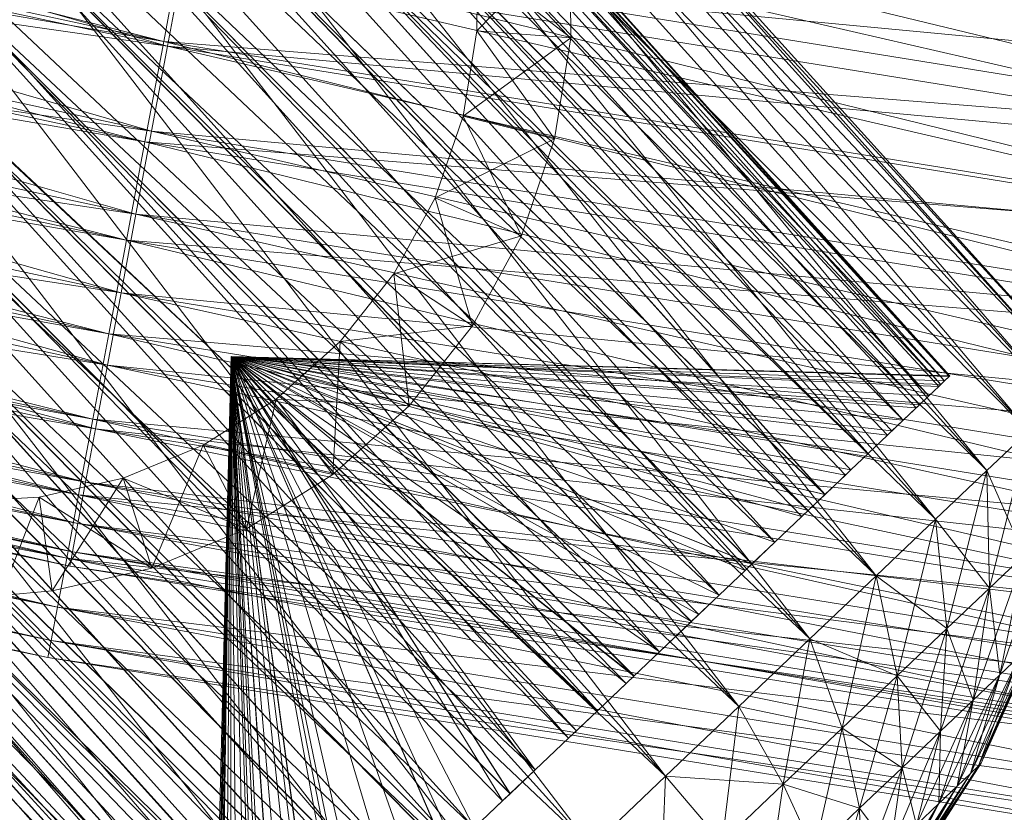
# Model space of a CAD drawing. Units: millimetres. Extents: x -2204 to 4516, y -2235 to 2517.
# Drawn here: x -916 to -890, y 590 to 611 of the extents above; entities that cross this region are included whole.
import ezdxf

# ---------------------------------------------------------------- set-up
doc = ezdxf.new("R2010")
doc.units = ezdxf.units.MM

# ---------------------------------------------------------------- blocks, each defined once
blk = doc.blocks.new('10002_DWG-433142-Level 1')
at = {"lineweight": 9}
for p, q in [((-208.831, -170.377), (-230.533, -146.357)), ((-208.998, -170.535), (-230.533, -146.357)), ((-209.493, -171.006), (-230.707, -146.507)), ((-208.998, -170.535), (-230.707, -146.507)), ((-208.831, -170.377), (-230.707, -146.507)), ((-208.998, -170.535), (-230.707, -146.507)), ((-210.303, -171.777), (-231.226, -146.953)), ((-209.493, -171.006), (-231.226, -146.953)), ((-208.998, -170.535), (-231.226, -146.953)), ((-209.493, -171.006), (-231.226, -146.953)), ((-211.405, -172.824), (-232.074, -147.681)), ((-210.303, -171.777), (-232.074, -147.681)), ((-209.493, -171.006), (-232.074, -147.681)), ((-210.303, -171.777), (-232.074, -147.681)), ((-212.766, -174.117), (-233.227, -148.671)), ((-211.405, -172.824), (-233.227, -148.671)), ((-210.303, -171.777), (-233.227, -148.671)), ((-211.405, -172.824), (-233.227, -148.671)), ((-214.347, -175.621), (-234.652, -149.894)), ((-212.766, -174.117), (-234.652, -149.894)), ((-211.405, -172.824), (-234.652, -149.894)), ((-212.766, -174.117), (-234.652, -149.894)), ((-212.631, -170.546), (-230.408, -150.625)), ((-230.408, -150.625), (-212.528, -170.449)), ((-230.408, -150.625), (-212.389, -170.317)), ((-212.408, -170.335), (-230.408, -150.625)), ((-230.408, -150.625), (-212.528, -170.449)), ((-230.262, -150.498), (-212.389, -170.317)), ((-212.39, -170.317), (-230.262, -150.498)), ((-212.389, -170.317), (-230.262, -150.498)), ((-230.262, -150.498), (-212.408, -170.335)), ((-212.681, -170.594), (-230.844, -151.003)), ((-212.947, -170.847), (-230.844, -151.003)), ((-230.844, -151.003), (-212.631, -170.546)), ((-212.528, -170.449), (-230.844, -151.003)), ((-230.844, -151.003), (-212.682, -170.595)), ((-230.844, -151.003), (-212.947, -170.846)), ((-216.104, -177.29), (-236.308, -151.315)), ((-214.347, -175.621), (-236.308, -151.315)), ((-212.766, -174.117), (-236.308, -151.315)), ((-214.347, -175.621), (-236.308, -151.315)), ((-213.627, -171.493), (-231.557, -151.621)), ((-231.557, -151.621), (-212.947, -170.847)), ((-231.557, -151.621), (-213.196, -171.084)), ((-231.557, -151.621), (-213.628, -171.493)), ((-231.557, -151.621), (-213.284, -171.167)), ((-231.557, -151.621), (-213.198, -171.085)), ((-231.557, -151.621), (-212.947, -170.846)), ((-233.141, -161.576), (-265.14, -152.399)), ((-232.525, -152.461), (-214.556, -172.375)), ((-232.525, -152.461), (-213.926, -171.776)), ((-232.525, -152.461), (-214.04, -171.885)), ((-232.525, -152.461), (-213.627, -171.493)), ((-213.628, -171.493), (-232.525, -152.461)), ((-232.525, -152.461), (-214.042, -171.887)), ((-232.525, -152.461), (-214.556, -172.375)), ((-217.984, -179.078), (-238.146, -152.894)), ((-216.104, -177.29), (-238.146, -152.894)), ((-214.347, -175.621), (-238.146, -152.894)), ((-216.104, -177.29), (-238.146, -152.894)), ((-265.332, -153.195), (-233.236, -161.451)), ((-265.332, -153.195), (-233.236, -161.451)), ((-215.7, -173.462), (-233.722, -153.5)), ((-233.722, -153.5), (-214.556, -172.375)), ((-233.722, -153.5), (-215.013, -172.809)), ((-233.722, -153.5), (-215.701, -173.462)), ((-233.722, -153.5), (-215.159, -172.947)), ((-233.722, -153.5), (-215.015, -172.811)), ((-233.722, -153.5), (-214.556, -172.375)), ((-265.647, -154.503), (-233.236, -161.451)), ((-265.647, -154.503), (-233.236, -161.451)), ((-233.141, -161.576), (-265.672, -154.607)), ((-233.563, -163.825), (-265.672, -154.607)), ((-233.141, -161.576), (-265.672, -154.607)), ((-219.935, -180.933), (-240.115, -154.584)), ((-217.984, -179.078), (-240.115, -154.584)), ((-216.104, -177.29), (-240.115, -154.584)), ((-217.984, -179.078), (-240.115, -154.584)), ((-235.112, -154.706), (-217.032, -174.727)), ((-235.112, -154.706), (-216.148, -173.887)), ((-235.112, -154.706), (-216.312, -174.043)), ((-235.112, -154.706), (-215.7, -173.462)), ((-215.701, -173.462), (-235.112, -154.706)), ((-235.112, -154.706), (-216.316, -174.047)), ((-235.112, -154.706), (-217.032, -174.727)), ((-265.965, -155.821), (-233.236, -161.451)), ((-265.965, -155.821), (-233.737, -164.115)), ((-265.965, -155.821), (-233.737, -164.115)), ((-265.965, -155.821), (-233.236, -161.451)), ((-218.51, -176.131), (-236.657, -156.046)), ((-236.657, -156.046), (-217.032, -174.727)), ((-236.657, -156.046), (-217.633, -175.298)), ((-236.657, -156.046), (-218.51, -176.131)), ((-236.657, -156.046), (-217.821, -175.476)), ((-236.657, -156.046), (-217.637, -175.302)), ((-236.657, -156.046), (-217.032, -174.727)), ((-221.9, -182.801), (-242.157, -156.337)), ((-219.935, -180.933), (-242.157, -156.337)), ((-217.984, -179.078), (-242.157, -156.337)), ((-219.935, -180.933), (-242.157, -156.337)), ((-232.259, -156.255), (-200.152, -164.08)), ((-233.563, -163.825), (-266.208, -156.83)), ((-233.976, -166.025), (-266.208, -156.83)), ((-233.563, -163.825), (-266.208, -156.83)), ((-233.141, -161.576), (-266.208, -156.83)), ((-266.283, -157.139), (-233.737, -164.115)), ((-266.283, -157.139), (-233.737, -164.115)), ((-199.992, -164.633), (-232.318, -157.192)), ((-238.311, -157.481), (-220.093, -177.635)), ((-238.311, -157.481), (-219.046, -176.64)), ((-238.311, -157.481), (-219.243, -176.827)), ((-238.311, -157.481), (-218.51, -176.131)), ((-218.51, -176.131), (-238.311, -157.481)), ((-238.311, -157.481), (-219.247, -176.831)), ((-238.311, -157.481), (-220.093, -177.635)), ((-223.823, -184.628), (-244.215, -158.103)), ((-221.9, -182.801), (-244.215, -158.103)), ((-219.935, -180.933), (-244.215, -158.103)), ((-221.9, -182.801), (-244.215, -158.103)), ((-266.593, -158.429), (-233.737, -164.115)), ((-266.593, -158.429), (-234.227, -166.722)), ((-266.593, -158.429), (-234.227, -166.722)), ((-266.593, -158.429), (-233.737, -164.115)), ((-224.935, -161.169), (-222.47, -158.641)), ((-222.47, -158.641), (-222.442, -161.355)), ((-222.442, -161.355), (-222.47, -158.641)), ((-222.442, -161.355), (-222.47, -158.641)), ((-233.976, -166.025), (-266.733, -159.007)), ((-234.368, -168.113), (-266.733, -159.007)), ((-233.976, -166.025), (-266.733, -159.007)), ((-233.563, -163.825), (-266.733, -159.007)), ((-221.735, -179.194), (-240.026, -158.969)), ((-240.026, -158.969), (-220.093, -177.635)), ((-240.026, -158.969), (-220.762, -178.271)), ((-240.026, -158.969), (-221.734, -179.194)), ((-240.026, -158.969), (-220.971, -178.469)), ((-240.026, -158.969), (-220.767, -178.274)), ((-240.026, -158.969), (-220.093, -177.635)), ((-232.739, -158.805), (-233.236, -161.451)), ((-233.236, -161.451), (-232.739, -158.805)), ((-232.739, -158.805), (-200.152, -164.08)), ((-232.739, -158.805), (-200.152, -164.08)), ((-232.739, -158.805), (-200.514, -166.747)), ((-232.722, -159.344), (-233.141, -161.576)), ((-233.141, -161.576), (-232.722, -159.344)), ((-199.992, -164.633), (-232.722, -159.344)), ((-200.297, -166.884), (-232.722, -159.344)), ((-199.992, -164.633), (-232.722, -159.344)), ((-199.698, -162.464), (-232.722, -159.344)), ((-224.935, -161.169), (-224.916, -159.45)), ((-224.935, -161.169), (-224.916, -159.45)), ((-224.935, -161.169), (-224.916, -159.45)), ((-222.442, -161.355), (-224.916, -159.45)), ((-266.904, -159.718), (-234.227, -166.722)), ((-266.904, -159.718), (-234.227, -166.722)), ((-225.648, -186.363), (-246.227, -159.831)), ((-223.823, -184.628), (-246.227, -159.831)), ((-221.9, -182.801), (-246.227, -159.831)), ((-223.823, -184.628), (-246.227, -159.831)), ((-222.294, -179.725), (-241.754, -160.468)), ((-241.754, -160.468), (-221.735, -179.194)), ((-241.754, -160.468), (-222.5, -179.922)), ((-241.754, -160.468), (-223.388, -180.764)), ((-221.734, -179.194), (-241.754, -160.468)), ((-241.754, -160.468), (-222.504, -179.925)), ((-241.754, -160.468), (-223.388, -180.765)), ((-234.368, -168.113), (-267.23, -161.072)), ((-234.728, -170.029), (-267.23, -161.072)), ((-234.368, -168.113), (-267.23, -161.072)), ((-233.976, -166.025), (-267.23, -161.072)), ((-267.199, -160.942), (-234.227, -166.722)), ((-267.199, -160.942), (-234.692, -169.197)), ((-267.199, -160.942), (-234.692, -169.197)), ((-267.199, -160.942), (-234.227, -166.722)), ((-225.298, -163.429), (-224.935, -161.169)), ((-225.298, -163.429), (-224.935, -161.169)), ((-224.935, -161.169), (-225.298, -163.429)), ((-225.298, -163.429), (-222.442, -161.355)), ((-222.873, -164.034), (-224.935, -161.169)), ((-224.935, -161.169), (-222.442, -161.355)), ((-224.935, -161.169), (-224.935, -161.169)), ((-222.442, -161.355), (-224.935, -161.169)), ((-222.873, -164.034), (-222.442, -161.355)), ((-222.873, -164.034), (-222.442, -161.355)), ((-222.873, -164.034), (-222.442, -161.355)), ((-222.442, -161.355), (-222.442, -161.355)), ((-227.323, -187.955), (-248.138, -161.472)), ((-225.648, -186.363), (-248.138, -161.472)), ((-223.823, -184.628), (-248.138, -161.472)), ((-225.648, -186.363), (-248.138, -161.472)), ((-233.236, -161.451), (-233.737, -164.115)), ((-233.737, -164.115), (-233.236, -161.451)), ((-233.141, -161.576), (-233.563, -163.825)), ((-233.563, -163.825), (-233.141, -161.576)), ((-233.236, -161.451), (-200.514, -166.747)), ((-233.236, -161.451), (-200.152, -164.08)), ((-233.236, -161.451), (-200.514, -166.747)), ((-233.236, -161.451), (-200.88, -169.434)), ((-200.297, -166.884), (-233.141, -161.576)), ((-200.605, -169.151), (-233.141, -161.576)), ((-200.297, -166.884), (-233.141, -161.576)), ((-199.992, -164.633), (-233.141, -161.576)), ((-224.048, -181.391), (-243.445, -161.935)), ((-225.007, -182.303), (-243.445, -161.935)), ((-243.445, -161.935), (-223.388, -180.764)), ((-224.254, -181.587), (-243.445, -161.935)), ((-224.052, -181.395), (-243.445, -161.935)), ((-243.445, -161.935), (-223.388, -180.765)), ((-243.445, -161.935), (-225.005, -182.301)), ((-267.494, -162.166), (-234.692, -169.197)), ((-267.494, -162.166), (-234.692, -169.197)), ((-234.728, -170.029), (-267.687, -162.968)), ((-235.045, -171.718), (-267.687, -162.968)), ((-234.728, -170.029), (-267.687, -162.968)), ((-234.368, -168.113), (-267.687, -162.968)), ((-228.799, -189.359), (-249.891, -162.977)), ((-227.323, -187.955), (-249.891, -162.977)), ((-225.648, -186.363), (-249.891, -162.977)), ((-227.323, -187.955), (-249.891, -162.977)), ((-267.765, -163.289), (-234.692, -169.197)), ((-267.765, -163.289), (-235.119, -171.468)), ((-267.765, -163.289), (-235.119, -171.468)), ((-267.765, -163.289), (-234.692, -169.197)), ((-245.05, -163.327), (-227.119, -184.309)), ((-245.05, -163.327), (-225.718, -182.978)), ((-245.05, -163.327), (-226.541, -183.76)), ((-245.05, -163.327), (-225.007, -182.303)), ((-245.05, -163.327), (-225.525, -182.795)), ((-226.541, -183.76), (-245.05, -163.327)), ((-225.722, -182.982), (-245.05, -163.327)), ((-245.05, -163.327), (-225.005, -182.301)), ((-226.039, -165.596), (-225.298, -163.429)), ((-226.039, -165.596), (-225.298, -163.429)), ((-225.298, -163.429), (-226.039, -165.596)), ((-223.75, -166.602), (-225.298, -163.429)), ((-225.298, -163.429), (-222.873, -164.034)), ((-225.298, -163.429), (-225.298, -163.429)), ((-222.873, -164.034), (-225.298, -163.429)), ((-233.563, -163.825), (-233.976, -166.025)), ((-233.976, -166.025), (-233.563, -163.825)), ((-200.605, -169.151), (-233.563, -163.825)), ((-200.905, -171.369), (-233.563, -163.825)), ((-200.605, -169.151), (-233.563, -163.825)), ((-200.297, -166.884), (-233.563, -163.825)), ((-233.737, -164.115), (-234.227, -166.722)), ((-234.227, -166.722), (-233.737, -164.115)), ((-233.737, -164.115), (-200.88, -169.434)), ((-233.737, -164.115), (-200.514, -166.747)), ((-233.737, -164.115), (-200.88, -169.434)), ((-233.737, -164.115), (-201.237, -172.063)), ((-226.039, -165.596), (-222.873, -164.034)), ((-223.75, -166.602), (-222.873, -164.034)), ((-223.75, -166.602), (-222.873, -164.034)), ((-223.75, -166.602), (-222.873, -164.034)), ((-222.873, -164.034), (-222.873, -164.034)), ((-268.035, -164.413), (-235.119, -171.468)), ((-268.035, -164.413), (-235.119, -171.468)), ((-228.799, -189.359), (-251.437, -164.304)), ((-227.323, -187.955), (-251.437, -164.304)), ((-228.799, -189.359), (-251.437, -164.304)), ((-235.045, -171.718), (-268.09, -164.639)), ((-235.311, -173.132), (-268.09, -164.639)), ((-235.045, -171.718), (-268.09, -164.639)), ((-234.728, -170.029), (-268.09, -164.639)), ((-246.523, -164.605), (-227.952, -185.101)), ((-246.523, -164.605), (-227.119, -184.309)), ((-226.541, -183.76), (-246.523, -164.605)), ((-246.523, -164.605), (-227.122, -184.312)), ((-246.523, -164.605), (-227.958, -185.106)), ((-268.274, -165.403), (-235.119, -171.468)), ((-268.274, -165.403), (-235.495, -173.47)), ((-268.274, -165.403), (-235.495, -173.47)), ((-268.274, -165.403), (-235.119, -171.468)), ((-228.799, -189.359), (-252.731, -165.414)), ((-229.203, -186.289), (-247.821, -165.731)), ((-247.821, -165.731), (-228.239, -185.373)), ((-247.821, -165.731), (-227.958, -185.106)), ((-229.629, -186.693), (-247.821, -165.731)), ((-247.821, -165.731), (-229.192, -186.279)), ((-247.821, -165.731), (-227.952, -185.101)), ((-247.821, -165.731), (-228.375, -185.502)), ((-247.821, -165.731), (-228.533, -185.652)), ((-227.135, -167.607), (-226.039, -165.596)), ((-227.135, -167.607), (-226.039, -165.596)), ((-226.039, -165.596), (-227.135, -167.607)), ((-225.049, -168.985), (-226.039, -165.596)), ((-226.039, -165.596), (-223.75, -166.602)), ((-226.039, -165.596), (-226.039, -165.596)), ((-223.75, -166.602), (-226.039, -165.596)), ((-235.311, -173.132), (-268.427, -166.037)), ((-235.517, -174.23), (-268.427, -166.037)), ((-235.311, -173.132), (-268.427, -166.037)), ((-235.045, -171.718), (-268.427, -166.037)), ((-233.976, -166.025), (-234.368, -168.113)), ((-234.368, -168.113), (-233.976, -166.025)), ((-200.905, -171.369), (-233.976, -166.025)), ((-201.191, -173.474), (-233.976, -166.025)), ((-200.905, -171.369), (-233.976, -166.025)), ((-200.605, -169.151), (-233.976, -166.025)), ((-268.513, -166.393), (-235.495, -173.47)), ((-268.513, -166.393), (-235.495, -173.47)), ((-229.203, -186.289), (-248.908, -166.674)), ((-248.908, -166.674), (-229.372, -186.449)), ((-248.908, -166.674), (-229.953, -187.002)), ((-248.908, -166.674), (-230.233, -187.267)), ((-230.235, -187.269), (-248.908, -166.674)), ((-230.523, -187.543), (-248.908, -166.674)), ((-248.908, -166.674), (-230.628, -187.643)), ((-248.908, -166.674), (-229.629, -186.693)), ((-234.227, -166.722), (-234.692, -169.197)), ((-234.692, -169.197), (-234.227, -166.722)), ((-234.227, -166.722), (-201.237, -172.063)), ((-234.227, -166.722), (-200.88, -169.434)), ((-234.227, -166.722), (-201.237, -172.063)), ((-234.227, -166.722), (-201.576, -174.558)), ((-227.135, -167.607), (-223.75, -166.602)), ((-225.049, -168.985), (-223.75, -166.602)), ((-225.049, -168.985), (-223.75, -166.602)), ((-225.049, -168.985), (-223.75, -166.602)), ((-223.75, -166.602), (-223.75, -166.602)), ((-268.712, -167.222), (-235.495, -173.47)), ((-268.712, -167.222), (-235.81, -175.146)), ((-268.712, -167.222), (-235.81, -175.146)), ((-268.712, -167.222), (-235.495, -173.47)), ((-235.517, -174.23), (-268.689, -167.123)), ((-235.658, -174.98), (-268.689, -167.123)), ((-235.517, -174.23), (-268.689, -167.123)), ((-235.311, -173.132), (-268.689, -167.123)), ((-249.751, -167.406), (-230.233, -187.267)), ((-249.751, -167.406), (-231.043, -188.037)), ((-249.751, -167.406), (-230.879, -187.881)), ((-249.751, -167.406), (-230.784, -187.791)), ((-231.296, -188.277), (-249.751, -167.406)), ((-249.751, -167.406), (-231.039, -188.033)), ((-249.751, -167.406), (-230.628, -187.643)), ((-228.554, -169.403), (-227.135, -167.607)), ((-228.554, -169.403), (-227.135, -167.607)), ((-227.135, -167.607), (-228.554, -169.403)), ((-226.732, -171.114), (-227.135, -167.607)), ((-227.135, -167.607), (-225.049, -168.985)), ((-227.135, -167.607), (-227.135, -167.607)), ((-225.049, -168.985), (-227.135, -167.607)), ((-235.658, -174.98), (-268.867, -167.864)), ((-235.729, -175.36), (-268.867, -167.864)), ((-235.658, -174.98), (-268.867, -167.864)), ((-235.517, -174.23), (-268.867, -167.864)), ((-268.912, -168.051), (-235.81, -175.146)), ((-268.912, -168.051), (-235.81, -175.146)), ((-231.043, -188.037), (-250.327, -167.906)), ((-234.368, -168.113), (-234.728, -170.029)), ((-234.728, -170.029), (-234.368, -168.113)), ((-201.191, -173.474), (-234.368, -168.113)), ((-201.453, -175.406), (-234.368, -168.113)), ((-201.191, -173.474), (-234.368, -168.113)), ((-200.905, -171.369), (-234.368, -168.113)), ((-235.729, -175.36), (-268.969, -168.288)), ((-235.729, -175.36), (-268.969, -168.288)), ((-235.729, -175.36), (-268.958, -168.24)), ((-235.729, -175.36), (-268.958, -168.24)), ((-235.658, -174.98), (-268.958, -168.24)), ((-269.067, -168.694), (-235.81, -175.146)), ((-269.067, -168.694), (-236.055, -176.447)), ((-269.067, -168.694), (-236.055, -176.447)), ((-269.067, -168.694), (-235.81, -175.146)), ((-234.692, -169.197), (-235.119, -171.468)), ((-235.119, -171.468), (-234.692, -169.197)), ((-234.692, -169.197), (-201.576, -174.558)), ((-234.692, -169.197), (-201.237, -172.063)), ((-234.692, -169.197), (-201.576, -174.558)), ((-234.692, -169.197), (-201.888, -176.847)), ((-228.554, -169.403), (-225.049, -168.985)), ((-226.732, -171.114), (-225.049, -168.985)), ((-226.732, -171.114), (-225.049, -168.985)), ((-226.732, -171.114), (-225.049, -168.985)), ((-225.049, -168.985), (-225.049, -168.985)), ((-269.222, -169.337), (-236.055, -176.447)), ((-269.222, -169.337), (-236.055, -176.447)), ((-230.257, -170.934), (-228.554, -169.403)), ((-230.257, -170.934), (-228.554, -169.403)), ((-228.554, -169.403), (-230.257, -170.934)), ((-228.75, -172.928), (-228.554, -169.403)), ((-228.554, -169.403), (-226.732, -171.114)), ((-228.554, -169.403), (-228.554, -169.403)), ((-226.732, -171.114), (-228.554, -169.403)), ((-269.328, -169.777), (-236.055, -176.447)), ((-269.328, -169.777), (-236.222, -177.335)), ((-269.328, -169.777), (-236.222, -177.335)), ((-269.328, -169.777), (-236.055, -176.447)), ((-231.931, -188.88), (-231.451, -169.805)), ((-231.874, -188.826), (-231.451, -169.805)), ((-231.87, -188.822), (-231.451, -169.805)), ((-231.85, -188.803), (-231.451, -169.805)), ((-231.821, -188.776), (-231.451, -169.805)), ((-231.767, -188.724), (-231.451, -169.805)), ((-231.727, -188.686), (-231.451, -169.805)), ((-231.594, -188.56), (-231.451, -169.805)), ((-231.591, -188.557), (-231.451, -169.805)), ((-231.463, -188.436), (-231.451, -169.805)), ((-212.389, -170.317), (-231.451, -169.805)), ((-229.203, -186.289), (-231.451, -169.805)), ((-229.372, -186.449), (-231.451, -169.805)), ((-229.953, -187.002), (-231.451, -169.805)), ((-230.233, -187.267), (-231.451, -169.805)), ((-231.043, -188.037), (-231.451, -169.805)), ((-230.879, -187.881), (-231.451, -169.805)), ((-230.784, -187.791), (-231.451, -169.805)), ((-231.296, -188.277), (-231.451, -169.805)), ((-231.039, -188.033), (-231.451, -169.805)), ((-230.235, -187.269), (-231.451, -169.805)), ((-230.523, -187.543), (-231.451, -169.805)), ((-230.628, -187.643), (-231.451, -169.805)), ((-229.629, -186.693), (-231.451, -169.805)), ((-229.192, -186.279), (-231.451, -169.805)), ((-227.952, -185.101), (-231.451, -169.805)), ((-228.375, -185.502), (-231.451, -169.805)), ((-228.533, -185.652), (-231.451, -169.805)), ((-227.119, -184.309), (-231.451, -169.805)), ((-225.718, -182.978), (-231.451, -169.805)), ((-226.541, -183.76), (-231.451, -169.805)), ((-224.048, -181.391), (-231.451, -169.805)), ((-225.007, -182.303), (-231.451, -169.805)), ((-225.525, -182.795), (-231.451, -169.805)), ((-222.294, -179.725), (-231.451, -169.805)), ((-221.735, -179.194), (-231.451, -169.805)), ((-222.5, -179.922), (-231.451, -169.805)), ((-223.388, -180.764), (-231.451, -169.805)), ((-220.093, -177.635), (-231.451, -169.805)), ((-220.762, -178.271), (-231.451, -169.805)), ((-219.046, -176.64), (-231.451, -169.805)), ((-219.243, -176.827), (-231.451, -169.805)), ((-218.51, -176.131), (-231.451, -169.805)), ((-217.032, -174.727), (-231.451, -169.805)), ((-217.633, -175.298), (-231.451, -169.805)), ((-216.148, -173.887), (-231.451, -169.805)), ((-216.312, -174.043), (-231.451, -169.805)), ((-215.7, -173.462), (-231.451, -169.805)), ((-214.556, -172.375), (-231.451, -169.805)), ((-215.013, -172.809), (-231.451, -169.805)), ((-213.926, -171.776), (-231.451, -169.805)), ((-214.04, -171.885), (-231.451, -169.805)), ((-213.627, -171.493), (-231.451, -169.805)), ((-212.681, -170.594), (-231.451, -169.805)), ((-212.947, -170.847), (-231.451, -169.805)), ((-213.196, -171.084), (-231.451, -169.805)), ((-212.631, -170.546), (-231.451, -169.805)), ((-212.528, -170.449), (-231.451, -169.805)), ((-212.39, -170.317), (-231.451, -169.805)), ((-212.389, -170.317), (-231.451, -169.805)), ((-212.408, -170.335), (-231.451, -169.805)), ((-212.528, -170.449), (-231.451, -169.805)), ((-212.682, -170.595), (-231.451, -169.805)), ((-213.628, -171.493), (-231.451, -169.805)), ((-213.284, -171.167), (-231.451, -169.805)), ((-213.198, -171.085), (-231.451, -169.805)), ((-212.947, -170.846), (-231.451, -169.805)), ((-214.042, -171.887), (-231.451, -169.805)), ((-215.701, -173.462), (-231.451, -169.805)), ((-215.159, -172.947), (-231.451, -169.805)), ((-215.015, -172.811), (-231.451, -169.805)), ((-214.556, -172.375), (-231.451, -169.805)), ((-216.316, -174.047), (-231.451, -169.805)), ((-218.51, -176.131), (-231.451, -169.805)), ((-217.821, -175.476), (-231.451, -169.805)), ((-217.637, -175.302), (-231.451, -169.805)), ((-217.032, -174.727), (-231.451, -169.805)), ((-219.247, -176.831), (-231.451, -169.805)), ((-221.734, -179.194), (-231.451, -169.805)), ((-220.971, -178.469), (-231.451, -169.805)), ((-220.767, -178.274), (-231.451, -169.805)), ((-220.093, -177.635), (-231.451, -169.805)), ((-222.504, -179.925), (-231.451, -169.805)), ((-224.254, -181.587), (-231.451, -169.805)), ((-224.052, -181.395), (-231.451, -169.805)), ((-223.388, -180.765), (-231.451, -169.805)), ((-226.541, -183.76), (-231.451, -169.805)), ((-225.722, -182.982), (-231.451, -169.805)), ((-225.005, -182.301), (-231.451, -169.805)), ((-227.122, -184.312), (-231.451, -169.805)), ((-228.239, -185.373), (-231.451, -169.805)), ((-227.958, -185.106), (-231.451, -169.805)), ((-269.434, -170.216), (-236.222, -177.335)), ((-269.434, -170.216), (-236.222, -177.335)), ((-234.728, -170.029), (-235.045, -171.718)), ((-235.045, -171.718), (-234.728, -170.029)), ((-201.453, -175.406), (-234.728, -170.029)), ((-201.684, -177.109), (-234.728, -170.029)), ((-201.453, -175.406), (-234.728, -170.029)), ((-201.191, -173.474), (-234.728, -170.029)), ((-269.488, -170.439), (-236.222, -177.335)), ((-269.488, -170.439), (-236.307, -177.786)), ((-269.488, -170.439), (-236.307, -177.786)), ((-269.488, -170.439), (-236.222, -177.335)), ((-212.528, -170.449), (-212.682, -170.595)), ((-212.631, -170.546), (-212.528, -170.449)), ((-212.528, -170.449), (-212.389, -170.317)), ((-212.408, -170.335), (-212.528, -170.449)), ((-212.39, -170.317), (-212.408, -170.335)), ((-212.39, -170.317), (-212.389, -170.317)), ((-212.389, -170.317), (-212.389, -170.317)), ((-269.555, -170.718), (-236.307, -177.786)), ((-269.555, -170.718), (-236.307, -177.786)), ((-269.542, -170.662), (-236.307, -177.786)), ((-269.542, -170.662), (-236.307, -177.786)), ((-212.681, -170.594), (-212.947, -170.847)), ((-212.682, -170.595), (-212.947, -170.846)), ((-212.681, -170.594), (-212.631, -170.546)), ((-232.195, -172.155), (-230.257, -170.934)), ((-232.195, -172.155), (-230.257, -170.934)), ((-230.257, -170.934), (-232.195, -172.155)), ((-231.046, -174.375), (-230.257, -170.934)), ((-230.257, -170.934), (-228.75, -172.928)), ((-230.257, -170.934), (-230.257, -170.934)), ((-228.75, -172.928), (-230.257, -170.934)), ((-230.257, -170.934), (-226.732, -171.114)), ((-213.198, -171.085), (-212.947, -170.846)), ((-212.947, -170.847), (-213.196, -171.084)), ((-228.75, -172.928), (-226.732, -171.114)), ((-228.75, -172.928), (-226.732, -171.114)), ((-228.75, -172.928), (-226.732, -171.114)), ((-226.732, -171.114), (-226.732, -171.114)), ((-213.628, -171.493), (-213.284, -171.167)), ((-213.627, -171.493), (-213.196, -171.084)), ((-213.284, -171.167), (-213.198, -171.085)), ((-235.119, -171.468), (-235.495, -173.47)), ((-235.495, -173.47), (-235.119, -171.468)), ((-235.119, -171.468), (-201.888, -176.847)), ((-235.119, -171.468), (-201.576, -174.558)), ((-235.119, -171.468), (-201.888, -176.847)), ((-235.119, -171.468), (-202.162, -178.866)), ((-213.628, -171.493), (-214.042, -171.887)), ((-213.926, -171.776), (-213.627, -171.493)), ((-235.045, -171.718), (-235.311, -173.132)), ((-235.311, -173.132), (-235.045, -171.718)), ((-201.684, -177.109), (-235.045, -171.718)), ((-201.877, -178.535), (-235.045, -171.718)), ((-201.684, -177.109), (-235.045, -171.718)), ((-201.453, -175.406), (-235.045, -171.718)), ((-213.926, -171.776), (-214.04, -171.885)), ((-211.405, -172.824), (-210.303, -171.777)), ((-210.303, -171.777), (-211.405, -172.824)), ((-210.303, -171.777), (-211.339, -175.942)), ((-214.556, -172.375), (-214.04, -171.885)), ((-214.042, -171.887), (-214.556, -172.375)), ((-234.31, -173.03), (-232.195, -172.155)), ((-234.31, -173.03), (-232.195, -172.155)), ((-232.195, -172.155), (-234.31, -173.03)), ((-233.553, -175.413), (-232.195, -172.155)), ((-232.195, -172.155), (-231.046, -174.375)), ((-232.195, -172.155), (-232.195, -172.155)), ((-231.046, -174.375), (-232.195, -172.155)), ((-232.195, -172.155), (-228.75, -172.928)), ((-215.015, -172.811), (-214.556, -172.375)), ((-214.556, -172.375), (-215.013, -172.809)), ((-215.7, -173.462), (-215.013, -172.809)), ((-215.159, -172.947), (-215.015, -172.811)), ((-212.766, -174.117), (-211.405, -172.824)), ((-211.405, -172.824), (-212.766, -174.117)), ((-211.405, -172.824), (-212.47, -177.018)), ((-211.339, -175.942), (-211.405, -172.824)), ((-211.405, -172.824), (-210.423, -175.072)), ((-211.339, -175.942), (-211.405, -172.824)), ((-236.543, -173.536), (-234.31, -173.03)), ((-236.543, -173.536), (-234.31, -173.03)), ((-234.31, -173.03), (-236.543, -173.536)), ((-236.2, -176.012), (-234.31, -173.03)), ((-234.31, -173.03), (-233.553, -175.413)), ((-234.31, -173.03), (-234.31, -173.03)), ((-234.31, -173.03), (-233.553, -175.413)), ((-234.31, -173.03), (-231.046, -174.375)), ((-231.046, -174.375), (-228.75, -172.928)), ((-231.046, -174.375), (-228.75, -172.928)), ((-231.046, -174.375), (-228.75, -172.928)), ((-228.75, -172.928), (-228.75, -172.928)), ((-215.701, -173.462), (-215.159, -172.947)), ((-235.311, -173.132), (-235.517, -174.23)), ((-235.517, -174.23), (-235.311, -173.132)), ((-201.877, -178.535), (-235.311, -173.132)), ((-202.027, -179.642), (-235.311, -173.132)), ((-201.877, -178.535), (-235.311, -173.132)), ((-201.684, -177.109), (-235.311, -173.132)), ((-238.83, -173.657), (-236.543, -173.536)), ((-236.543, -173.536), (-238.83, -173.657)), ((-236.543, -173.536), (-238.83, -173.657)), ((-237.552, -176.142), (-236.543, -173.536)), ((-236.543, -173.536), (-237.552, -176.142)), ((-236.543, -173.536), (-236.2, -176.012)), ((-236.543, -173.536), (-236.543, -173.536)), ((-236.543, -173.536), (-233.553, -175.413)), ((-236.543, -173.536), (-236.2, -176.012)), ((-235.495, -173.47), (-235.81, -175.146)), ((-235.81, -175.146), (-235.495, -173.47)), ((-235.495, -173.47), (-202.162, -178.866)), ((-235.495, -173.47), (-201.888, -176.847)), ((-235.495, -173.47), (-202.162, -178.866)), ((-235.495, -173.47), (-202.392, -180.555)), ((-215.701, -173.462), (-216.316, -174.047)), ((-216.148, -173.887), (-215.7, -173.462)), ((-216.148, -173.887), (-216.312, -174.043)), ((-217.032, -174.727), (-216.312, -174.043)), ((-216.316, -174.047), (-217.032, -174.727)), ((-214.347, -175.621), (-212.766, -174.117)), ((-212.766, -174.117), (-214.347, -175.621)), ((-212.766, -174.117), (-213.784, -178.267)), ((-212.47, -177.018), (-212.766, -174.117)), ((-212.766, -174.117), (-211.339, -175.942)), ((-212.47, -177.018), (-212.766, -174.117)), ((-235.517, -174.23), (-235.658, -174.98)), ((-235.658, -174.98), (-235.517, -174.23)), ((-202.027, -179.642), (-235.517, -174.23)), ((-202.13, -180.398), (-235.517, -174.23)), ((-202.027, -179.642), (-235.517, -174.23)), ((-201.877, -178.535), (-235.517, -174.23)), ((-233.553, -175.413), (-231.046, -174.375)), ((-233.553, -175.413), (-231.046, -174.375)), ((-233.553, -175.413), (-231.046, -174.375)), ((-231.046, -174.375), (-231.046, -174.375)), ((-209.75, -174.432), (-211.06, -178.238)), ((-217.637, -175.302), (-217.032, -174.727)), ((-217.032, -174.727), (-217.633, -175.298)), ((-235.81, -175.146), (-236.055, -176.447)), ((-236.055, -176.447), (-235.81, -175.146)), ((-235.81, -175.146), (-202.392, -180.555)), ((-235.81, -175.146), (-202.162, -178.866)), ((-235.81, -175.146), (-202.392, -180.555)), ((-235.81, -175.146), (-202.57, -181.867)), ((-235.658, -174.98), (-235.729, -175.36)), ((-235.729, -175.36), (-235.658, -174.98)), ((-202.13, -180.398), (-235.658, -174.98)), ((-202.182, -180.781), (-235.658, -174.98)), ((-202.13, -180.398), (-235.658, -174.98)), ((-202.027, -179.642), (-235.658, -174.98)), ((-210.423, -175.072), (-211.768, -178.91)), ((-211.339, -175.942), (-210.423, -175.072)), ((-210.423, -175.072), (-211.339, -175.942)), ((-210.423, -175.072), (-211.06, -178.238)), ((-210.423, -175.072), (-211.06, -178.238)), ((-236.2, -176.012), (-233.553, -175.413)), ((-233.553, -175.413), (-236.2, -176.012)), ((-236.2, -176.012), (-233.553, -175.413)), ((-202.182, -180.781), (-235.729, -175.36)), ((-202.182, -180.781), (-235.729, -175.36)), ((-202.182, -180.781), (-235.729, -175.36)), ((-202.13, -180.398), (-235.729, -175.36)), ((-235.729, -175.36), (-235.729, -175.36)), ((-233.553, -175.413), (-233.553, -175.413)), ((-218.51, -176.131), (-217.633, -175.298)), ((-217.821, -175.476), (-217.637, -175.302)), ((-218.51, -176.131), (-217.821, -175.476)), ((-216.104, -177.29), (-214.347, -175.621)), ((-214.347, -175.621), (-216.104, -177.29)), ((-214.347, -175.621), (-215.244, -179.655)), ((-213.784, -178.267), (-214.347, -175.621)), ((-214.347, -175.621), (-212.47, -177.018)), ((-213.784, -178.267), (-214.347, -175.621)), ((-211.339, -175.942), (-212.641, -179.74)), ((-212.47, -177.018), (-211.339, -175.942)), ((-211.339, -175.942), (-212.47, -177.018)), ((-211.339, -175.942), (-211.768, -178.91)), ((-211.339, -175.942), (-211.768, -178.91)), ((-211.339, -175.942), (-211.06, -178.238)), ((-237.552, -176.142), (-236.2, -176.012)), ((-236.2, -176.012), (-237.552, -176.142)), ((-236.2, -176.012), (-237.552, -176.142)), ((-236.2, -176.012), (-236.2, -176.012)), ((-218.51, -176.131), (-219.247, -176.831)), ((-219.046, -176.64), (-218.51, -176.131)), ((-236.055, -176.447), (-236.222, -177.335)), ((-236.222, -177.335), (-236.055, -176.447)), ((-236.055, -176.447), (-202.57, -181.867)), ((-236.055, -176.447), (-202.392, -180.555)), ((-236.055, -176.447), (-202.57, -181.867)), ((-236.055, -176.447), (-202.692, -182.763)), ((-219.046, -176.64), (-219.243, -176.827)), ((-220.093, -177.635), (-219.243, -176.827)), ((-219.247, -176.831), (-220.093, -177.635)), ((-213.784, -178.267), (-212.47, -177.018)), ((-212.47, -177.018), (-213.784, -178.267)), ((-212.47, -177.018), (-213.657, -180.706)), ((-212.47, -177.018), (-212.641, -179.74)), ((-212.47, -177.018), (-212.641, -179.74)), ((-212.47, -177.018), (-211.768, -178.91)), ((-217.984, -179.078), (-216.104, -177.29)), ((-216.104, -177.29), (-217.984, -179.078)), ((-216.104, -177.29), (-216.808, -181.141)), ((-215.244, -179.655), (-216.104, -177.29)), ((-216.104, -177.29), (-213.784, -178.267)), ((-215.244, -179.655), (-216.104, -177.29)), ((-236.222, -177.335), (-236.307, -177.786)), ((-236.307, -177.786), (-236.222, -177.335)), ((-236.222, -177.335), (-202.692, -182.763)), ((-236.222, -177.335), (-202.57, -181.867)), ((-236.222, -177.335), (-202.692, -182.763)), ((-236.222, -177.335), (-202.754, -183.217)), ((-210.222, -177.441), (-211.846, -180.859)), ((-210.115, -177.339), (-211.629, -180.653)), ((-210.222, -177.441), (-211.629, -180.653)), ((-210.222, -177.441), (-211.629, -180.653)), ((-210.115, -177.339), (-211.556, -180.584)), ((-210.222, -177.441), (-211.556, -180.584)), ((-236.307, -177.786), (-202.754, -183.217)), ((-236.307, -177.786), (-202.754, -183.217)), ((-236.307, -177.786), (-236.307, -177.786)), ((-236.307, -177.786), (-202.692, -182.763)), ((-236.307, -177.786), (-202.754, -183.217)), ((-220.767, -178.274), (-220.093, -177.635)), ((-220.093, -177.635), (-220.762, -178.271)), ((-210.54, -177.743), (-212.2, -181.195)), ((-210.54, -177.743), (-211.846, -180.859)), ((-210.54, -177.743), (-211.846, -180.859)), ((-210.54, -177.743), (-211.629, -180.653)), ((-210.54, -177.743), (-211.06, -178.238)), ((-211.06, -178.238), (-210.54, -177.743)), ((-221.735, -179.194), (-220.762, -178.271)), ((-220.971, -178.469), (-220.767, -178.274)), ((-215.244, -179.655), (-213.784, -178.267)), ((-213.784, -178.267), (-215.244, -179.655)), ((-213.784, -178.267), (-214.784, -181.778)), ((-213.784, -178.267), (-212.641, -179.74)), ((-213.784, -178.267), (-213.657, -180.706)), ((-213.784, -178.267), (-213.657, -180.706)), ((-211.06, -178.238), (-212.681, -181.653)), ((-211.06, -178.238), (-212.2, -181.195)), ((-211.06, -178.238), (-212.2, -181.195)), ((-211.06, -178.238), (-211.846, -180.859)), ((-211.06, -178.238), (-211.768, -178.91)), ((-211.768, -178.91), (-211.06, -178.238)), ((-221.734, -179.194), (-220.971, -178.469)), ((-219.935, -180.933), (-217.984, -179.078)), ((-217.984, -179.078), (-219.935, -180.933)), ((-217.984, -179.078), (-218.429, -182.683)), ((-216.808, -181.141), (-217.984, -179.078)), ((-217.984, -179.078), (-215.244, -179.655)), ((-216.808, -181.141), (-217.984, -179.078)), ((-211.768, -178.91), (-213.276, -182.218)), ((-211.768, -178.91), (-212.681, -181.653)), ((-211.768, -178.91), (-212.681, -181.653)), ((-211.768, -178.91), (-212.641, -179.74)), ((-212.641, -179.74), (-211.768, -178.91)), ((-211.768, -178.91), (-212.2, -181.195)), ((-221.734, -179.194), (-222.504, -179.925)), ((-222.294, -179.725), (-221.735, -179.194)), ((-222.294, -179.725), (-222.5, -179.922)), ((-216.808, -181.141), (-215.244, -179.655)), ((-215.244, -179.655), (-216.808, -181.141)), ((-215.244, -179.655), (-215.992, -182.925)), ((-215.244, -179.655), (-213.657, -180.706)), ((-215.244, -179.655), (-214.784, -181.778)), ((-215.244, -179.655), (-214.784, -181.778)), ((-212.641, -179.74), (-213.967, -182.875)), ((-212.641, -179.74), (-213.657, -180.706)), ((-213.657, -180.706), (-212.641, -179.74)), ((-212.641, -179.74), (-213.276, -182.218)), ((-212.641, -179.74), (-213.276, -182.218)), ((-212.641, -179.74), (-212.681, -181.653)), ((-222.5, -179.922), (-223.388, -180.764)), ((-222.504, -179.925), (-223.388, -180.765)), ((-213.634, -183.702), (-211.629, -180.653)), ((-213.525, -183.598), (-211.556, -180.584)), ((-213.525, -183.598), (-211.629, -180.653)), ((-213.525, -183.598), (-211.629, -180.653)), ((-213.488, -183.563), (-211.556, -180.584)), ((-213.488, -183.563), (-211.629, -180.653)), ((-211.629, -180.653), (-211.846, -180.859)), ((-211.846, -180.859), (-211.629, -180.653)), ((-211.629, -180.653), (-211.556, -180.584)), ((-211.629, -180.653), (-211.556, -180.584)), ((-224.052, -181.395), (-223.388, -180.765)), ((-224.048, -181.391), (-223.388, -180.764)), ((-221.9, -182.801), (-219.935, -180.933)), ((-219.935, -180.933), (-221.9, -182.801)), ((-219.935, -180.933), (-220.063, -184.236)), ((-218.429, -182.683), (-219.935, -180.933)), ((-219.935, -180.933), (-216.808, -181.141)), ((-218.429, -182.683), (-219.935, -180.933)), ((-213.657, -180.706), (-214.784, -181.778)), ((-214.784, -181.778), (-213.657, -180.706)), ((-213.657, -180.706), (-214.735, -183.605)), ((-213.657, -180.706), (-213.967, -182.875)), ((-213.657, -180.706), (-213.967, -182.875)), ((-213.813, -183.873), (-211.846, -180.859)), ((-213.657, -180.706), (-213.276, -182.218)), ((-213.634, -183.702), (-211.846, -180.859)), ((-213.634, -183.702), (-211.846, -180.859)), ((-213.525, -183.598), (-211.846, -180.859)), ((-211.846, -180.859), (-212.2, -181.195)), ((-212.2, -181.195), (-211.846, -180.859)), ((-218.429, -182.683), (-216.808, -181.141)), ((-216.808, -181.141), (-218.429, -182.683)), ((-216.808, -181.141), (-217.244, -184.116)), ((-216.808, -181.141), (-214.784, -181.778)), ((-216.808, -181.141), (-215.992, -182.925)), ((-216.808, -181.141), (-215.992, -182.925)), ((-214.057, -184.105), (-212.2, -181.195)), ((-213.813, -183.873), (-212.2, -181.195)), ((-213.813, -183.873), (-212.2, -181.195)), ((-213.634, -183.702), (-212.2, -181.195)), ((-212.2, -181.195), (-212.681, -181.653)), ((-212.681, -181.653), (-212.2, -181.195)), ((-224.048, -181.391), (-225.007, -182.303)), ((-224.254, -181.587), (-224.052, -181.395)), ((-224.254, -181.587), (-225.005, -182.301)), ((-214.358, -184.391), (-212.681, -181.653)), ((-214.057, -184.105), (-212.681, -181.653)), ((-214.057, -184.105), (-212.681, -181.653)), ((-213.813, -183.873), (-212.681, -181.653)), ((-212.681, -181.653), (-213.276, -182.218)), ((-213.276, -182.218), (-212.681, -181.653)), ((-214.784, -181.778), (-215.992, -182.925)), ((-215.992, -182.925), (-214.784, -181.778)), ((-214.784, -181.778), (-215.556, -184.386)), ((-214.784, -181.778), (-213.967, -182.875)), ((-214.784, -181.778), (-214.735, -183.605)), ((-214.784, -181.778), (-214.735, -183.605))]:
    blk.add_line(p, q, dxfattribs=at)

msp = doc.modelspace()

# ---------------------------------------------------------------- block references
at = {"lineweight": 9}
msp.add_blockref('10002_DWG-433142-Level 1', (-679, 772), dxfattribs=at)

doc.saveas('drawing.dxf')
